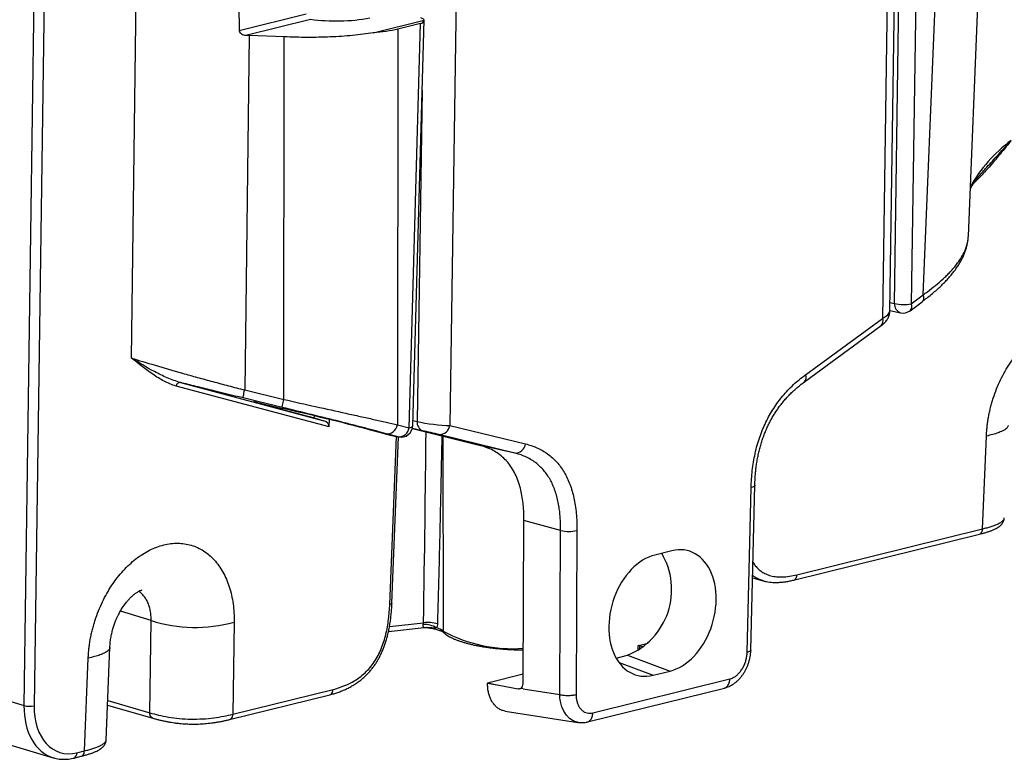
# Model space of a CAD drawing. Units: millimetres. Extents: x 17 to 410, y 7 to 290.
# Drawn here: x 357 to 378, y 145 to 160 of the extents above; entities that cross this region are included whole.
import ezdxf

# ---------------------------------------------------------------- set-up
doc = ezdxf.new("R2010")
doc.units = ezdxf.units.MM

msp = doc.modelspace()

# ---------------------------------------------------------------- linework, layer by layer
at = {"color": 7, "linetype": 'Continuous', "lineweight": 25}
for p, q in [((359.833, 153.135), (360.035, 168.804)), ((357.566, 145.807), (357.891, 168.33)), ((358.103, 168.326), (357.778, 145.803)), ((375.837, 154.127), (375.984, 164.002)), ((375.829, 163.813), (375.683, 153.972)), ((377.495, 155.709), (377.815, 163.485)), ((375.936, 154.289), (376.061, 162.816)), ((376.414, 162.783), (376.29, 154.283)), ((376.541, 154.471), (376.888, 162.901)), ((366.697, 161.556), (366.551, 151.716)), ((362.103, 160.573), (362.109, 160.047)), ((362.109, 160.047), (363.518, 160.395)), ((362.245, 159.947), (363.611, 160.284)), ((364.936, 159.997), (366.008, 160.266)), ((365.771, 151.711), (366.008, 160.266)), ((365.457, 160.075), (365.448, 151.73)), ((365.931, 160.193), (365.457, 160.075)), ((365.694, 151.664), (365.931, 160.193)), ((362.319, 159.944), (362.223, 152.464)), ((363.056, 159.912), (362.319, 159.944)), ((363.048, 152.265), (363.056, 159.912)), ((377.817, 157.088), (377.821, 157.093)), ((377.495, 155.709), (377.495, 155.709)), ((376.29, 154.283), (376.541, 154.471)), ((376.267, 154.136), (376.518, 154.325)), ((374.059, 152.785), (375.683, 153.972)), ((375.838, 154.142), (376.063, 154.092)), ((374.035, 152.634), (375.657, 153.822)), ((364.007, 151.683), (360.776, 152.545)), ((360.869, 152.62), (363.896, 151.813)), ((362.223, 152.464), (363.048, 152.265)), ((363.016, 152.095), (362.191, 152.295)), ((362.413, 152.218), (363.017, 152.076)), ((362.413, 152.218), (363.016, 152.076)), ((362.517, 152.187), (363.69, 151.873)), ((363.016, 152.076), (363.019, 152.075)), ((363.016, 152.076), (363.017, 152.076)), ((363.019, 152.075), (363.028, 152.073)), ((363.69, 151.873), (363.693, 151.918)), ((363.69, 151.873), (363.896, 151.813)), ((364.007, 151.683), (364.014, 151.84)), ((365.448, 151.73), (365.694, 151.664)), ((366.551, 151.716), (368.151, 151.325)), ((364.881, 151.62), (365.293, 151.512)), ((364.886, 151.619), (365.294, 151.512)), ((365.463, 151.475), (365.217, 151.54)), ((365.294, 151.512), (365.293, 151.512)), ((365.294, 151.512), (365.468, 151.474)), ((365.294, 151.512), (365.463, 151.475)), ((365.762, 151.651), (367.171, 151.298)), ((367.921, 151.133), (366.321, 151.524)), ((377.797, 149.534), (377.876, 151.491)), ((365.331, 147.966), (365.472, 151.473)), ((367.921, 151.133), (367.171, 151.298)), ((372.904, 146.976), (372.989, 150.452)), ((372.827, 146.93), (372.912, 150.406)), ((368.097, 146.273), (368.116, 149.708)), ((368.891, 149.499), (368.116, 149.708)), ((368.873, 146.04), (368.891, 149.499)), ((369.236, 149.498), (369.217, 146.038)), ((373.808, 148.453), (377.73, 149.422)), ((373.877, 148.565), (377.797, 149.534)), ((371.24, 149.071), (370.879, 148.982)), ((372.941, 148.502), (373.167, 148.438)), ((360.221, 145.654), (360.25, 147.597)), ((362.002, 147.567), (361.973, 145.624)), ((365.258, 147.368), (366.009, 147.452)), ((370.53, 147.072), (370.741, 147.125)), ((359.299, 145.082), (359.378, 147.03)), ((370.528, 146.961), (370.53, 147.072)), ((370.564, 147.064), (370.53, 147.072)), ((358.842, 144.85), (358.921, 146.806)), ((370.061, 146.808), (370.304, 146.869)), ((370.304, 146.869), (371.203, 146.535)), ((370.842, 146.446), (371.203, 146.535)), ((367.349, 146.286), (368.099, 146.472)), ((367.349, 146.286), (367.585, 146.239)), ((367.349, 146.286), (367.349, 146.275)), ((369.57, 145.653), (372.46, 146.367)), ((361.973, 145.624), (364.088, 146.146)), ((367.349, 146.275), (367.585, 146.239)), ((367.585, 146.239), (367.993, 146.157)), ((368.097, 146.16), (368.05, 146.167)), ((368.097, 146.16), (368.873, 146.04)), ((369.456, 145.461), (372.347, 146.176)), ((356.776, 146.042), (357.566, 145.807)), ((361.905, 145.511), (364.02, 146.034)), ((359.329, 145.816), (360.287, 145.539)), ((367.723, 145.689), (369.255, 145.452)), ((357.197, 145), (358.184, 144.705)), ((358.683, 144.81), (358.842, 144.85)), ((358.615, 144.698), (358.774, 144.738))]:
    msp.add_line(p, q, dxfattribs=at)
at = {"color": 8, "linetype": 'Continuous', "lineweight": 25}
for p, q in [((365.968, 158.79), (365.864, 151.8)), ((375.84, 154.311), (375.936, 154.289)), ((365.774, 151.819), (365.864, 151.8)), ((364.886, 151.619), (364.881, 151.62)), ((365.285, 147.939), (365.427, 151.482)), ((365.978, 151.603), (365.762, 151.651)), ((366.405, 151.485), (366.415, 147.374)), ((365.463, 151.475), (365.468, 151.474)), ((360.25, 147.597), (359.602, 147.799)), ((365.279, 147.472), (365.997, 147.552)), ((370.563, 146.982), (370.564, 147.064)), ((370.124, 146.712), (370.842, 146.446)), ((367.993, 146.157), (368.058, 146.173)), ((359.332, 145.91), (360.221, 145.654))]:
    msp.add_line(p, q, dxfattribs=at)
at = {"color": 8, "linetype": 'Continuous', "lineweight": 25, "flags": 128}
for points in [[(365.694, 151.664), (365.72, 151.671), (365.742, 151.68), (365.757, 151.689), (365.767, 151.699), (365.771, 151.71), (365.771, 151.711)], [(372.989, 150.452), (372.986, 150.443), (372.977, 150.433), (372.962, 150.423), (372.939, 150.414), (372.912, 150.406)], [(369.255, 145.453), (369.233, 145.456), (369.152, 145.485), (369.076, 145.534), (369.012, 145.6), (368.957, 145.685), (368.915, 145.781), (368.887, 145.891), (368.877, 145.964), (368.873, 146.04), (368.873, 146.04), (368.873, 146.04)]]:
    msp.add_lwpolyline(points, dxfattribs=at)
at = {"color": 7, "linetype": 'Continuous', "lineweight": 25, "flags": 128}
for points in [[(371.203, 146.535), (371.268, 146.554), (371.332, 146.579), (371.397, 146.609), (371.46, 146.645), (371.522, 146.687), (371.583, 146.734), (371.643, 146.785), (371.7, 146.842), (371.755, 146.903), (371.808, 146.968), (371.857, 147.037), (371.904, 147.109), (371.948, 147.185), (371.988, 147.264), (372.025, 147.345), (372.058, 147.428), (372.087, 147.514), (372.112, 147.6), (372.133, 147.687), (372.15, 147.775), (372.162, 147.863), (372.17, 147.951), (372.173, 148.038), (372.172, 148.124), (372.167, 148.209), (372.157, 148.291), (372.143, 148.372), (372.125, 148.449), (372.102, 148.524), (372.075, 148.595), (372.045, 148.663), (372.01, 148.727), (371.972, 148.786), (371.93, 148.841), (371.885, 148.89), (371.837, 148.935), (371.786, 148.975), (371.732, 149.009), (371.676, 149.037), (371.618, 149.06), (371.558, 149.077), (371.496, 149.088), (371.434, 149.093), (371.37, 149.091), (371.305, 149.084), (371.24, 149.071)], [(370.879, 148.982), (370.814, 148.963), (370.749, 148.938), (370.685, 148.908), (370.622, 148.871), (370.559, 148.83), (370.499, 148.783), (370.439, 148.732), (370.382, 148.675), (370.327, 148.614), (370.274, 148.549), (370.225, 148.48), (370.178, 148.407), (370.134, 148.332), (370.094, 148.253), (370.057, 148.172), (370.024, 148.088), (369.995, 148.003), (369.97, 147.917), (369.949, 147.829), (369.932, 147.742), (369.92, 147.653), (369.912, 147.566), (369.909, 147.479), (369.91, 147.393), (369.915, 147.308), (369.925, 147.225), (369.939, 147.145), (369.957, 147.067), (369.98, 146.993), (370.007, 146.922), (370.037, 146.854), (370.072, 146.79), (370.11, 146.731), (370.152, 146.676), (370.197, 146.626), (370.245, 146.582), (370.296, 146.542), (370.35, 146.508), (370.406, 146.48), (370.464, 146.457), (370.524, 146.44), (370.585, 146.429), (370.648, 146.424), (370.712, 146.425), (370.777, 146.433), (370.842, 146.446)]]:
    msp.add_lwpolyline(points, dxfattribs=at)
at = {"color": 7, "linetype": 'Continuous', "lineweight": 25}
for centre, radius, start, end in [((364.157, 164.207), 3.96, 262.0776, 280.3062), ((376.127, 154.997), 0.732, 254.9098, 282.8394), ((376.117, 154.336), 0.25, 257.5746, 306.8677), ((360.864, 152.531), 0.0896, 87.2633, 170.5863), ((365.521, 151.718), 0.25, 257.6006, 358.4128), ((366.051, 151.778), 0.189, 173.3809, 247.2369), ((366.329, 151.747), 0.224, 268.0337, 351.808), ((365.471, 151.701), 0.226, 267.7931, 350.6677), ((367.929, 151.356), 0.224, 268.0337, 351.808), ((369.066, 150.232), 0.754, 256.5915, 282.988), ((369.737, 148.253), 1.497, 292.2896, 30.7146), ((366.09, 146.858), 0.701, 73.2825, 97.5767), ((366.013, 147.034), 0.485, 57.3548, 92.4946), ((366.185, 147.082), 0.372, 51.7686, 75.9444), ((357.68, 146.219), 0.428, 254.5134, 283.2358)]:
    msp.add_arc(centre, radius, start, end, dxfattribs=at)
at = {"color": 8, "linetype": 'Continuous', "lineweight": 25}
for centre, radius, start, end in [((380.187, 155.277), 3.031, 126.2048, 150.9327), ((376.127, 154.273), 0.192, 174.9316, 250.4718), ((376.17, 154.226), 0.133, 317.1732, 25.0564), ((375.559, 153.916), 0.136, 316.4283, 24.4472), ((373.935, 152.728), 0.137, 316.8856, 24.6367), ((367.874, 150.084), 3.078, 241.7025, 274.2372), ((366.459, 147.374), 0.0443, 179.5528, 226.4668), ((358.573, 144.8), 0.11, 292.393, 5.3776)]:
    msp.add_arc(centre, radius, start, end, dxfattribs=at)
at = {"color": 7, "linetype": 'Continuous', "lineweight": 25}
for centre, major_axis, ratio, start_param, end_param in [((365.76, 160.343), (0.243, -0.098), 0.507409, 5.669126, 6.40708), ((365.758, 160.27), (0.25, -0.004), 0.272326, 6.218287, 7.051053), ((363.926, 151.825), (1.531, -0.374), 0.022024, 0.920414, 2.205539), ((363.882, 151.713), (0.116, -0.062), 0.747917, 0.339326, 1.84147), ((366.205, 151.805), (0.499, -0.063), 0.128646, 3.976059, 5.494495), ((366.148, 151.562), (0.249, -0.058), 0.011432, 0.805374, 2.32381), ((369.807, 146.894), (1, 0.022), 0.235765, 0.572748, 0.7068), ((367.988, 146.302), (-0.043, 0.144), 0.700464, 3.339339, 4.305804), ((358.717, 146.056), (0.399, 1.237), 0.687244, 1.990381, 3.543724), ((358.613, 146.09), (0.442, 1.381), 0.68777, 3.155246, 3.157469)]:
    msp.add_ellipse(centre, major_axis=major_axis, ratio=ratio, start_param=start_param, end_param=end_param, dxfattribs=at)
at = {"color": 8, "linetype": 'Continuous', "lineweight": 25}
for centre, major_axis, ratio, start_param, end_param in [((375.337, 154.062), (0.5, 0.077), 0.366804, 5.418312, 6.221203), ((362.491, 152.456), (0.134, 0.214), 0.892707, 3.413565, 3.436316), ((362.42, 152.477), (0.114, 0.332), 0.737627, 3.945633, 3.972267), ((363.926, 151.825), (1.531, -0.374), 0.022024, 2.205539, 2.212952), ((363.926, 151.825), (1.531, -0.374), 0.022024, 0.898485, 0.920414), ((365.434, 138.196), (0.516, 19.464), 0.018481, 5.214314, 5.47051), ((358.613, 146.09), (0.442, 1.381), 0.68777, 1.988838, 3.155246)]:
    msp.add_ellipse(centre, major_axis=major_axis, ratio=ratio, start_param=start_param, end_param=end_param, dxfattribs=at)
at = {"color": 7, "linetype": 'Continuous', "lineweight": 25}
for points, knots in [([(362.109, 160.047), (362.11, 160.017), (362.131, 159.99), (362.183, 159.957), (362.214, 159.948), (362.245, 159.947)], [0, 0, 0, 0, 0.5, 0.5, 1, 1, 1, 1]), ([(364.936, 159.997), (364.796, 159.975), (364.651, 159.957), (364.348, 159.927), (364.19, 159.916), (363.871, 159.903), (363.71, 159.9), (363.384, 159.901), (363.219, 159.905), (363.056, 159.912)], [0, 0, 0, 0, 0.25, 0.25, 0.5, 0.5, 0.75, 0.75, 1, 1, 1, 1]), ([(377.536, 156.698), (377.539, 156.705), (377.552, 156.73), (377.578, 156.776), (377.615, 156.835), (377.657, 156.895), (377.704, 156.957), (377.757, 157.02), (377.795, 157.064), (377.816, 157.086), (377.817, 157.088)], [0, 0, 0, 0, 0.058537, 0.209599, 0.363485, 0.518165, 0.67409, 0.831612, 0.991021, 1, 1, 1, 1]), ([(376.518, 154.325), (376.536, 154.338), (376.585, 154.375), (376.667, 154.44), (376.76, 154.517), (376.85, 154.596), (376.933, 154.674), (377.01, 154.751), (377.081, 154.828), (377.147, 154.905), (377.207, 154.981), (377.26, 155.056), (377.307, 155.129), (377.348, 155.201), (377.385, 155.275), (377.417, 155.35), (377.444, 155.425), (377.465, 155.5), (377.481, 155.575), (377.49, 155.639), (377.493, 155.679), (377.493, 155.694)], [0, 0, 0, 0, 0.031891, 0.09001, 0.152179, 0.212824, 0.272173, 0.330628, 0.387174, 0.443465, 0.499406, 0.554706, 0.603761, 0.655617, 0.707726, 0.760009, 0.812366, 0.86466, 0.916797, 0.968702, 1, 1, 1, 1]), ([(375.657, 153.822), (375.665, 153.828), (375.687, 153.845), (375.72, 153.874), (375.752, 153.909), (375.779, 153.944), (375.8, 153.98), (375.817, 154.017), (375.829, 154.054), (375.836, 154.091), (375.837, 154.116), (375.837, 154.127)], [0, 0, 0, 0, 0.077918, 0.225529, 0.354617, 0.475929, 0.590407, 0.699851, 0.805816, 0.909444, 1, 1, 1, 1]), ([(377.876, 151.491), (377.878, 151.524), (377.881, 151.591), (377.891, 151.692), (377.904, 151.793), (377.92, 151.893), (377.94, 151.993), (377.964, 152.094), (377.991, 152.194), (378.052, 152.392), (378.167, 152.682), (378.369, 153.035), (378.61, 153.344), (378.881, 153.595), (379.171, 153.781), (379.471, 153.893), (379.77, 153.929), (380.054, 153.885), (380.315, 153.766), (380.542, 153.572), (380.727, 153.315), (380.84, 153.052), (380.903, 152.821), (380.936, 152.639), (380.956, 152.449), (380.956, 152.317), (380.957, 152.251)], [0, 0, 0, 0, 0.015777, 0.031444, 0.047037, 0.062594, 0.078152, 0.093749, 0.109423, 0.12521, 0.187649, 0.250135, 0.312546, 0.375006, 0.43741, 0.499863, 0.562282, 0.62475, 0.687206, 0.749709, 0.812212, 0.874762, 0.906213, 0.93737, 0.968532, 1, 1, 1, 1]), ([(360.776, 152.545), (360.687, 152.569), (360.603, 152.606), (360.44, 152.691), (360.362, 152.741), (360.13, 152.9), (359.982, 153.019), (359.833, 153.135)], [0, 0, 0, 0, 0.25, 0.25, 0.5, 0.5, 1, 1, 1, 1]), ([(359.833, 153.135), (359.987, 153.088), (360.154, 153.038), (360.514, 152.931), (360.706, 152.875), (361.012, 152.788), (361.118, 152.758), (361.333, 152.699), (361.55, 152.64), (361.772, 152.581), (361.996, 152.522), (362.11, 152.493), (362.223, 152.464)], [0, 0, 0, 0, 0.25, 0.25, 0.5, 0.5, 0.625, 0.625, 0.75, 0.875, 0.875, 1, 1, 1, 1]), ([(360.869, 152.62), (360.771, 152.646), (360.677, 152.681), (360.496, 152.76), (360.408, 152.804), (360.152, 152.941), (359.99, 153.039), (359.833, 153.135)], [0, 0, 0, 0, 0.25, 0.25, 0.5, 0.5, 1, 1, 1, 1]), ([(372.912, 150.406), (372.914, 150.465), (372.918, 150.584), (372.935, 150.763), (372.96, 150.943), (372.994, 151.122), (373.037, 151.297), (373.09, 151.465), (373.151, 151.627), (373.221, 151.784), (373.299, 151.934), (373.386, 152.077), (373.479, 152.213), (373.579, 152.339), (373.688, 152.462), (373.805, 152.577), (373.93, 152.687), (374.016, 152.752), (374.059, 152.785)], [0, 0, 0, 0, 0.063832, 0.127915, 0.192012, 0.255959, 0.319676, 0.379833, 0.440203, 0.500558, 0.560695, 0.620759, 0.681018, 0.74131, 0.80142, 0.867571, 0.933815, 1, 1, 1, 1]), ([(362.191, 152.295), (361.964, 152.35), (361.74, 152.404), (361.409, 152.486), (361.3, 152.513), (361.082, 152.567), (360.974, 152.594), (360.869, 152.62)], [0, 0, 0, 0, 0.5, 0.5, 0.75, 0.75, 1, 1, 1, 1]), ([(372.989, 150.452), (372.989, 150.455), (372.99, 150.503), (372.994, 150.587), (373.002, 150.701), (373.013, 150.805), (373.027, 150.909), (373.045, 151.016), (373.067, 151.122), (373.092, 151.226), (373.12, 151.327), (373.152, 151.425), (373.185, 151.52), (373.222, 151.611), (373.261, 151.699), (373.302, 151.783), (373.346, 151.864), (373.394, 151.944), (373.444, 152.023), (373.499, 152.101), (373.556, 152.177), (373.617, 152.251), (373.681, 152.322), (373.747, 152.391), (373.813, 152.454), (373.879, 152.512), (373.952, 152.572), (374.005, 152.612), (374.035, 152.634)], [0, 0, 0, 0, 0.0043297, 0.0564044, 0.0985071, 0.1369324, 0.1772572, 0.2189511, 0.2600601, 0.3004683, 0.3401005, 0.3789126, 0.4168903, 0.4540465, 0.4904188, 0.5261002, 0.5617474, 0.5981572, 0.635322, 0.6732607, 0.7119701, 0.751424, 0.7915716, 0.8323364, 0.8736165, 0.9106706, 0.9499191, 1, 1, 1, 1]), ([(362.191, 152.295), (362.189, 152.296), (362.191, 152.314), (362.203, 152.374), (362.212, 152.416), (362.223, 152.464)], [0, 0, 0, 0, 0.5, 0.5, 1, 1, 1, 1]), ([(362.517, 152.187), (362.486, 152.195), (362.466, 152.201), (362.434, 152.211), (362.423, 152.214), (362.413, 152.218)], [0, 0, 0, 0, 0.5, 0.5, 1, 1, 1, 1]), ([(363.016, 152.095), (363.015, 152.097), (363.017, 152.114), (363.028, 152.174), (363.037, 152.217), (363.048, 152.265)], [0, 0, 0, 0, 0.5, 0.5, 1, 1, 1, 1]), ([(363.048, 152.265), (363.273, 152.213), (363.501, 152.162), (363.941, 152.064), (364.154, 152.017), (364.463, 151.949), (364.565, 151.927), (364.76, 151.884), (364.854, 151.863), (365.126, 151.803), (365.293, 151.765), (365.448, 151.73)], [0, 0, 0, 0, 0.25, 0.25, 0.5, 0.5, 0.625, 0.625, 0.75, 0.75, 1, 1, 1, 1]), ([(365.217, 151.54), (365.074, 151.578), (364.922, 151.618), (364.674, 151.683), (364.588, 151.705), (364.409, 151.751), (364.316, 151.774), (364.033, 151.846), (363.838, 151.894), (363.433, 151.994), (363.224, 152.045), (363.016, 152.095)], [0, 0, 0, 0, 0.25, 0.25, 0.375, 0.375, 0.5, 0.5, 0.75, 0.75, 1, 1, 1, 1]), ([(365.217, 151.54), (365.261, 151.531), (365.311, 151.545), (365.396, 151.614), (365.431, 151.669), (365.448, 151.73)], [0, 0, 0, 0, 0.5, 0.5, 1, 1, 1, 1]), ([(364.855, 151.627), (364.859, 151.626), (364.868, 151.624), (364.877, 151.621), (364.881, 151.62)], [0, 0, 0, 0, 0.506918, 1, 1, 1, 1]), ([(368.116, 149.708), (368.116, 149.763), (368.115, 149.875), (368.103, 150.039), (368.083, 150.199), (368.053, 150.354), (368.01, 150.507), (367.952, 150.656), (367.879, 150.796), (367.792, 150.921), (367.692, 151.028), (367.583, 151.117), (367.46, 151.194), (367.322, 151.256), (367.222, 151.284), (367.171, 151.298)], [0, 0, 0, 0, 0.069749, 0.139833, 0.20992, 0.27979, 0.34936, 0.427657, 0.506197, 0.584475, 0.662543, 0.740852, 0.818997, 0.909482, 1, 1, 1, 1]), ([(368.151, 151.325), (368.191, 151.314), (368.273, 151.291), (368.392, 151.245), (368.507, 151.187), (368.616, 151.118), (368.717, 151.037), (368.809, 150.945), (368.892, 150.843), (368.966, 150.73), (369.032, 150.607), (369.088, 150.474), (369.135, 150.333), (369.172, 150.185), (369.202, 150.027), (369.222, 149.858), (369.234, 149.68), (369.235, 149.558), (369.236, 149.498)], [0, 0, 0, 0, 0.063832, 0.127915, 0.192012, 0.255959, 0.319676, 0.379833, 0.440203, 0.500558, 0.560695, 0.620759, 0.681018, 0.74131, 0.80142, 0.867571, 0.933815, 1, 1, 1, 1]), ([(368.891, 149.499), (368.891, 149.499), (368.892, 149.54), (368.891, 149.623), (368.885, 149.745), (368.875, 149.867), (368.859, 149.992), (368.835, 150.121), (368.802, 150.251), (368.761, 150.377), (368.711, 150.495), (368.654, 150.603), (368.589, 150.702), (368.516, 150.791), (368.431, 150.876), (368.336, 150.951), (368.229, 151.018), (368.116, 151.071), (368.012, 151.109), (367.947, 151.126), (367.921, 151.133)], [0, 0, 0, 0, 0.000012, 0.050343, 0.100672, 0.151493, 0.202311, 0.261167, 0.320015, 0.380318, 0.440614, 0.498865, 0.557115, 0.61709, 0.67707, 0.745852, 0.814647, 0.885247, 0.95586, 1, 1, 1, 1]), ([(377.73, 149.422), (377.757, 149.429), (377.809, 149.442), (377.881, 149.463), (377.945, 149.484), (378.004, 149.506), (378.057, 149.53), (378.104, 149.555), (378.142, 149.579), (378.172, 149.604), (378.197, 149.629), (378.217, 149.655), (378.233, 149.682), (378.245, 149.711), (378.252, 149.739), (378.253, 149.758), (378.254, 149.766)], [0, 0, 0, 0, 0.113476, 0.214205, 0.310998, 0.403808, 0.504028, 0.587739, 0.66379, 0.72819, 0.783889, 0.833818, 0.879995, 0.923823, 0.96628, 1, 1, 1, 1]), ([(358.921, 146.806), (358.923, 146.84), (358.926, 146.907), (358.936, 147.007), (358.948, 147.108), (358.965, 147.209), (358.985, 147.309), (359.009, 147.409), (359.036, 147.509), (359.097, 147.708), (359.212, 147.997), (359.414, 148.35), (359.654, 148.659), (359.925, 148.91), (360.216, 149.097), (360.516, 149.208), (360.814, 149.245), (361.099, 149.201), (361.36, 149.081), (361.587, 148.888), (361.772, 148.63), (361.884, 148.368), (361.948, 148.137), (361.981, 147.954), (362, 147.764), (362.001, 147.633), (362.002, 147.567)], [0, 0, 0, 0, 0.015777, 0.031444, 0.047037, 0.062594, 0.078152, 0.093749, 0.109423, 0.12521, 0.187649, 0.250135, 0.312546, 0.375006, 0.43741, 0.499863, 0.562282, 0.62475, 0.687206, 0.749709, 0.812212, 0.874762, 0.906213, 0.93737, 0.968532, 1, 1, 1, 1]), ([(373.167, 148.438), (373.168, 148.438), (373.189, 148.431), (373.233, 148.422), (373.299, 148.411), (373.368, 148.404), (373.441, 148.402), (373.518, 148.405), (373.6, 148.413), (373.686, 148.426), (373.755, 148.44), (373.796, 148.45), (373.808, 148.453)], [0, 0, 0, 0, 0.003065, 0.1037, 0.206171, 0.312669, 0.426767, 0.54621, 0.671926, 0.804796, 0.944576, 1, 1, 1, 1]), ([(359.378, 147.029), (359.38, 147.062), (359.383, 147.127), (359.397, 147.227), (359.417, 147.326), (359.441, 147.421), (359.469, 147.509), (359.498, 147.586), (359.526, 147.652), (359.558, 147.719), (359.596, 147.792), (359.646, 147.874), (359.699, 147.951), (359.752, 148.016), (359.802, 148.072), (359.842, 148.11), (359.873, 148.137), (359.894, 148.155), (359.915, 148.171), (359.937, 148.186), (359.96, 148.201), (359.98, 148.213), (359.995, 148.221), (360.006, 148.226), (360.017, 148.231), (360.029, 148.236), (360.042, 148.241), (360.053, 148.244), (360.053, 148.244), (360.053, 148.244)], [0, 0, 0, 0, 0.0559461, 0.1110317, 0.1652124, 0.2183874, 0.2676563, 0.3111896, 0.34913, 0.3821376, 0.4304757, 0.4869333, 0.5448148, 0.596554, 0.6438854, 0.6928012, 0.7171551, 0.7400946, 0.7617587, 0.786326, 0.8160919, 0.847168, 0.8653474, 0.8812409, 0.9011301, 0.9242275, 0.9539143, 0.9816274, 1, 1, 1, 1]), ([(364.02, 146.034), (364.048, 146.041), (364.104, 146.056), (364.189, 146.083), (364.271, 146.113), (364.35, 146.147), (364.429, 146.185), (364.503, 146.227), (364.573, 146.271), (364.638, 146.317), (364.703, 146.369), (364.765, 146.424), (364.823, 146.482), (364.877, 146.542), (364.927, 146.605), (364.974, 146.669), (365.016, 146.736), (365.056, 146.805), (365.093, 146.878), (365.128, 146.954), (365.161, 147.034), (365.19, 147.117), (365.217, 147.203), (365.241, 147.292), (365.263, 147.385), (365.281, 147.482), (365.298, 147.585), (365.311, 147.691), (365.322, 147.803), (365.328, 147.895), (365.33, 147.95), (365.331, 147.966)], [0, 0, 0, 0, 0.039991, 0.083335, 0.122702, 0.160294, 0.200283, 0.238765, 0.271013, 0.305462, 0.339585, 0.372925, 0.405428, 0.437095, 0.467969, 0.498121, 0.527424, 0.556919, 0.586969, 0.617662, 0.649051, 0.681163, 0.714001, 0.747479, 0.781794, 0.8184, 0.856447, 0.896175, 0.937824, 0.981403, 1, 1, 1, 1]), ([(364.088, 146.146), (364.243, 146.185), (364.396, 146.241), (364.62, 146.378), (364.694, 146.433), (364.834, 146.564), (364.899, 146.641), (365.015, 146.813), (365.063, 146.906), (365.146, 147.105), (365.178, 147.208), (365.228, 147.415), (365.246, 147.521), (365.272, 147.731), (365.28, 147.835), (365.285, 147.939)], [0, 0, 0, 0, 0.25, 0.25, 0.375, 0.375, 0.5, 0.5, 0.625, 0.625, 0.75, 0.75, 0.875, 0.875, 1, 1, 1, 1]), ([(366.009, 147.452), (366.02, 147.453), (366.038, 147.454), (366.055, 147.452), (366.062, 147.451)], [0, 0, 0, 0, 0.613537, 1, 1, 1, 1]), ([(366.063, 147.451), (366.072, 147.45), (366.099, 147.447), (366.142, 147.44), (366.191, 147.432), (366.237, 147.422), (366.279, 147.411), (366.317, 147.399), (366.35, 147.387), (366.379, 147.374), (366.402, 147.362), (366.419, 147.351), (366.426, 147.345), (366.429, 147.342)], [0, 0, 0, 0, 0.048217, 0.148183, 0.247865, 0.347164, 0.445951, 0.544052, 0.641235, 0.7372, 0.83157, 0.923948, 1, 1, 1, 1]), ([(366.429, 147.342), (366.434, 147.337), (366.451, 147.322), (366.481, 147.299), (366.522, 147.272), (366.569, 147.246), (366.619, 147.222), (366.674, 147.198), (366.734, 147.175), (366.797, 147.154), (366.864, 147.133), (366.935, 147.114), (367.009, 147.096), (367.086, 147.079), (367.167, 147.063), (367.25, 147.048), (367.336, 147.035), (367.423, 147.023), (367.513, 147.013), (367.605, 147.004), (367.698, 146.996), (367.792, 146.99), (367.888, 146.985), (367.983, 146.981), (368.055, 146.98), (368.094, 146.98), (368.101, 146.98)], [0, 0, 0, 0, 0.023173, 0.067962, 0.112924, 0.157836, 0.202559, 0.247074, 0.291396, 0.335554, 0.379575, 0.423483, 0.467301, 0.511044, 0.554726, 0.598358, 0.64195, 0.685509, 0.72904, 0.772551, 0.816043, 0.859523, 0.902993, 0.946457, 0.989916, 1, 1, 1, 1]), ([(372.347, 146.176), (372.35, 146.177), (372.358, 146.178), (372.383, 146.186), (372.422, 146.199), (372.472, 146.222), (372.521, 146.25), (372.568, 146.282), (372.613, 146.319), (372.656, 146.361), (372.697, 146.407), (372.734, 146.456), (372.769, 146.509), (372.799, 146.564), (372.827, 146.622), (372.85, 146.682), (372.869, 146.743), (372.885, 146.806), (372.896, 146.869), (372.902, 146.924), (372.904, 146.96), (372.904, 146.975), (372.904, 146.976)], [0, 0, 0, 0, 0.008262, 0.025131, 0.080505, 0.136273, 0.192471, 0.249082, 0.30738, 0.366168, 0.424343, 0.483661, 0.54336, 0.602721, 0.661514, 0.721109, 0.780928, 0.840384, 0.899574, 0.959561, 0.99619, 1, 1, 1, 1]), ([(372.46, 146.367), (372.485, 146.375), (372.53, 146.39), (372.593, 146.431), (372.648, 146.48), (372.698, 146.54), (372.742, 146.609), (372.777, 146.685), (372.804, 146.765), (372.822, 146.848), (372.825, 146.903), (372.827, 146.93)], [0, 0, 0, 0, 0.132471, 0.240452, 0.348433, 0.456774, 0.565116, 0.673846, 0.782578, 0.891288, 1, 1, 1, 1]), ([(367.723, 145.689), (367.706, 145.693), (367.667, 145.699), (367.61, 145.724), (367.552, 145.761), (367.5, 145.809), (367.455, 145.868), (367.417, 145.935), (367.386, 146.011), (367.364, 146.094), (367.351, 146.182), (367.349, 146.244), (367.349, 146.275)], [0, 0, 0, 0, 0.077065, 0.179688, 0.281557, 0.384433, 0.486967, 0.588798, 0.691675, 0.794494, 0.896687, 1, 1, 1, 1]), ([(368.05, 146.167), (368.044, 146.164), (368.034, 146.158), (368.015, 146.154), (368.001, 146.156), (367.993, 146.157)], [0, 0, 0, 0, 0.301416, 0.611575, 1, 1, 1, 1]), ([(369.217, 146.038), (369.218, 146.005), (369.221, 145.945), (369.24, 145.866), (369.267, 145.801), (369.302, 145.745), (369.346, 145.7), (369.396, 145.667), (369.451, 145.648), (369.509, 145.642), (369.55, 145.649), (369.57, 145.653)], [0, 0, 0, 0, 0.13578, 0.243845, 0.351907, 0.45983, 0.567751, 0.675818, 0.783885, 0.891941, 1, 1, 1, 1]), ([(360.221, 145.654), (360.28, 145.637), (360.342, 145.621), (360.472, 145.591), (360.54, 145.577), (360.687, 145.552), (360.764, 145.542), (360.924, 145.527), (361.008, 145.522), (361.174, 145.519), (361.257, 145.521), (361.419, 145.53), (361.496, 145.538), (361.645, 145.557), (361.715, 145.569), (361.849, 145.594), (361.913, 145.609), (361.973, 145.624)], [0, 0, 0, 0, 0.125, 0.125, 0.25, 0.25, 0.375, 0.375, 0.5, 0.5, 0.625, 0.625, 0.75, 0.75, 0.875, 0.875, 1, 1, 1, 1]), ([(360.287, 145.539), (360.299, 145.536), (360.334, 145.526), (360.394, 145.51), (360.464, 145.493), (360.534, 145.478), (360.603, 145.464), (360.67, 145.453), (360.739, 145.442), (360.808, 145.434), (360.88, 145.426), (360.95, 145.421), (361.019, 145.417), (361.087, 145.415), (361.153, 145.414), (361.219, 145.415), (361.285, 145.418), (361.352, 145.422), (361.42, 145.428), (361.488, 145.435), (361.556, 145.444), (361.626, 145.454), (361.696, 145.466), (361.769, 145.48), (361.839, 145.495), (361.884, 145.506), (361.905, 145.511)], [0, 0, 0, 0, 0.028047, 0.07969, 0.129217, 0.175868, 0.220438, 0.262147, 0.301735, 0.343569, 0.384256, 0.423511, 0.461422, 0.498151, 0.53377, 0.569198, 0.60571, 0.643407, 0.682347, 0.722521, 0.763748, 0.806488, 0.852759, 0.901391, 0.952889, 1, 1, 1, 1]), ([(369.255, 145.453), (369.264, 145.451), (369.289, 145.447), (369.331, 145.445), (369.383, 145.448), (369.422, 145.454), (369.448, 145.459), (369.455, 145.461), (369.456, 145.461)], [0, 0, 0, 0, 0.125916, 0.376202, 0.630354, 0.887646, 0.976229, 1, 1, 1, 1]), ([(358.774, 144.738), (358.802, 144.745), (358.854, 144.758), (358.926, 144.779), (358.989, 144.799), (359.049, 144.822), (359.102, 144.845), (359.149, 144.87), (359.187, 144.895), (359.217, 144.919), (359.242, 144.944), (359.262, 144.97), (359.278, 144.997), (359.29, 145.026), (359.297, 145.055), (359.298, 145.074), (359.298, 145.082)], [0, 0, 0, 0, 0.113476, 0.214205, 0.310998, 0.403808, 0.504028, 0.587739, 0.66379, 0.72819, 0.783889, 0.833818, 0.879995, 0.923823, 0.96628, 1, 1, 1, 1]), ([(358.184, 144.705), (358.196, 144.702), (358.225, 144.693), (358.277, 144.683), (358.341, 144.674), (358.406, 144.672), (358.472, 144.674), (358.537, 144.682), (358.585, 144.691), (358.611, 144.697), (358.615, 144.698)], [0, 0, 0, 0, 0.065977, 0.216838, 0.367774, 0.519041, 0.670867, 0.823432, 0.970116, 1, 1, 1, 1])]:
    msp.add_open_spline(points, degree=3, knots=knots, dxfattribs=at)
for points in [[(365.457, 160.075), (365.296, 160.036), (365.123, 160.009), (364.936, 159.997)], [(362.245, 159.947), (362.27, 159.946), (362.294, 159.945), (362.319, 159.944)], [(360.25, 147.597), (360.826, 147.417), (361.41, 147.407), (362.002, 147.567)], [(365.992, 147.519), (365.996, 147.53), (365.997, 147.541), (365.997, 147.552)], [(366.291, 147.529), (366.29, 147.498), (366.285, 147.469), (366.275, 147.443)], [(368.873, 146.04), (368.885, 146.037), (368.909, 146.031), (368.952, 146.025), (368.998, 146.021), (369.045, 146.019), (369.093, 146.02), (369.138, 146.024), (369.181, 146.03), (369.205, 146.035), (369.217, 146.038)]]:
    msp.add_open_spline(points, degree=3, dxfattribs=at)
at = {"color": 8, "linetype": 'Continuous', "lineweight": 25}
for points, knots in [([(378.397, 157.723), (378.395, 157.72), (378.307, 157.613), (378.175, 157.451), (378, 157.242), (377.875, 157.1), (377.756, 156.972), (377.673, 156.885), (377.624, 156.841), (377.614, 156.832)], [0, 0, 0, 0, 0.007119, 0.348916, 0.519907, 0.690881, 0.827571, 0.964239, 1, 1, 1, 1]), ([(377.821, 157.093), (377.834, 157.106), (377.923, 157.202), (378.11, 157.412), (378.291, 157.61), (378.395, 157.721), (378.397, 157.723)], [0, 0, 0, 0, 0.0663364, 0.4756624, 0.9902629, 1, 1, 1, 1]), ([(376.541, 154.471), (376.541, 154.471), (376.572, 154.493), (376.662, 154.559), (376.806, 154.67), (376.938, 154.784), (377.036, 154.876), (377.105, 154.947), (377.167, 155.014), (377.239, 155.101), (377.317, 155.206), (377.392, 155.332), (377.438, 155.437), (377.469, 155.532), (377.488, 155.616), (377.493, 155.679), (377.495, 155.709)], [0, 0, 0, 0, 0.000012, 0.053865, 0.16187, 0.271083, 0.326227, 0.381665, 0.437211, 0.486582, 0.585725, 0.686298, 0.788341, 0.839607, 0.921532, 1, 1, 1, 1]), ([(376.541, 154.471), (376.546, 154.446), (376.556, 154.396), (376.544, 154.345), (376.523, 154.333), (376.518, 154.325)], [0, 0, 0, 0, 0.401439, 0.802879, 1, 1, 1, 1]), ([(378.333, 151.714), (378.332, 151.712), (378.334, 151.701), (378.324, 151.679), (378.301, 151.65), (378.263, 151.622), (378.206, 151.591), (378.124, 151.558), (378.011, 151.523), (377.922, 151.502), (377.876, 151.491)], [0, 0, 0, 0, 0.01694, 0.124693, 0.234053, 0.346558, 0.463622, 0.628901, 0.807022, 1, 1, 1, 1]), ([(366.384, 151.491), (366.382, 151.379), (366.374, 150.951), (366.355, 150.077), (366.327, 148.869), (366.303, 147.976), (366.291, 147.529)], [0, 0, 0, 0, 0.0850257, 0.3244722, 0.6622326, 1, 1, 1, 1]), ([(377.797, 149.534), (377.797, 149.534), (377.829, 149.542), (377.891, 149.558), (377.978, 149.584), (378.058, 149.612), (378.119, 149.638), (378.163, 149.661), (378.195, 149.681), (378.22, 149.702), (378.239, 149.723), (378.251, 149.745), (378.253, 149.76), (378.254, 149.767)], [0, 0, 0, 0, 0.000029, 0.128828, 0.258113, 0.389438, 0.521787, 0.600681, 0.679957, 0.760611, 0.841828, 0.922933, 1, 1, 1, 1]), ([(377.73, 149.422), (377.73, 149.422), (377.744, 149.422), (377.766, 149.442), (377.791, 149.48), (377.795, 149.516), (377.797, 149.534)], [0, 0, 0, 0, 0.011307, 0.340871, 0.670436, 1, 1, 1, 1]), ([(372.949, 148.829), (372.965, 148.804), (373, 148.75), (373.064, 148.683), (373.138, 148.625), (373.226, 148.576), (373.329, 148.541), (373.445, 148.521), (373.576, 148.518), (373.72, 148.531), (373.825, 148.554), (373.877, 148.565)], [0, 0, 0, 0, 0.0784008, 0.1691622, 0.2602633, 0.3510923, 0.4676863, 0.5847471, 0.7015993, 0.8507627, 1, 1, 1, 1]), ([(373.167, 148.438), (373.164, 148.439), (373.128, 148.447), (373.071, 148.471), (372.999, 148.508), (372.96, 148.536), (372.942, 148.549)], [0, 0, 0, 0, 0.046996, 0.435842, 0.739811, 1, 1, 1, 1]), ([(373.808, 148.453), (373.809, 148.454), (373.823, 148.453), (373.846, 148.473), (373.871, 148.511), (373.875, 148.547), (373.877, 148.565)], [0, 0, 0, 0, 0.022934, 0.348623, 0.674311, 1, 1, 1, 1]), ([(360.25, 147.597), (360.249, 147.634), (360.248, 147.706), (360.233, 147.809), (360.209, 147.906), (360.174, 147.994), (360.129, 148.074), (360.076, 148.141), (360.027, 148.189), (359.995, 148.209), (359.985, 148.215)], [0, 0, 0, 0, 0.135156, 0.268931, 0.403183, 0.537757, 0.671852, 0.806281, 0.940328, 1, 1, 1, 1]), ([(365.331, 147.966), (365.33, 147.966), (365.334, 147.96), (365.32, 147.949), (365.297, 147.942), (365.285, 147.939)], [0, 0, 0, 0, 0.02946, 0.51473, 1, 1, 1, 1]), ([(366.009, 147.452), (366.008, 147.453), (366.006, 147.451), (366.001, 147.456), (365.996, 147.463), (365.991, 147.473), (365.989, 147.485), (365.988, 147.5), (365.991, 147.512), (365.992, 147.519)], [0, 0, 0, 0, 0.116549, 0.285528, 0.457646, 0.59662, 0.738913, 0.855728, 1, 1, 1, 1]), ([(366.275, 147.443), (366.26, 147.442), (366.227, 147.439), (366.168, 147.443), (366.112, 147.446), (366.075, 147.45), (366.063, 147.451)], [0, 0, 0, 0, 0.242554, 0.530848, 0.853526, 1, 1, 1, 1]), ([(359.378, 147.029), (359.377, 147.028), (359.379, 147.016), (359.369, 146.995), (359.346, 146.966), (359.308, 146.937), (359.251, 146.906), (359.169, 146.873), (359.056, 146.838), (358.967, 146.817), (358.921, 146.806)], [0, 0, 0, 0, 0.01694, 0.124693, 0.234053, 0.346558, 0.463622, 0.628901, 0.807022, 1, 1, 1, 1]), ([(372.904, 146.976), (372.903, 146.975), (372.905, 146.97), (372.898, 146.961), (372.883, 146.949), (372.859, 146.939), (372.838, 146.933), (372.827, 146.93)], [0, 0, 0, 0, 0.051334, 0.2885, 0.525667, 0.762833, 1, 1, 1, 1]), ([(372.347, 146.176), (372.351, 146.178), (372.366, 146.181), (372.388, 146.194), (372.413, 146.217), (372.433, 146.247), (372.448, 146.283), (372.458, 146.323), (372.459, 146.352), (372.46, 146.367)], [0, 0, 0, 0, 0.069633, 0.224694, 0.379755, 0.534817, 0.689878, 0.844939, 1, 1, 1, 1]), ([(364.02, 146.034), (364.021, 146.034), (364.034, 146.034), (364.057, 146.054), (364.082, 146.092), (364.086, 146.128), (364.088, 146.146)], [0, 0, 0, 0, 0.011307, 0.340871, 0.670436, 1, 1, 1, 1]), ([(360.287, 145.539), (360.286, 145.54), (360.273, 145.54), (360.25, 145.56), (360.226, 145.599), (360.223, 145.636), (360.221, 145.654)], [0, 0, 0, 0, 0.009443, 0.339629, 0.669814, 1, 1, 1, 1]), ([(361.905, 145.511), (361.906, 145.512), (361.919, 145.511), (361.942, 145.531), (361.967, 145.569), (361.971, 145.605), (361.973, 145.624)], [0, 0, 0, 0, 0.013236, 0.342157, 0.671079, 1, 1, 1, 1]), ([(369.456, 145.461), (369.461, 145.463), (369.476, 145.466), (369.498, 145.48), (369.523, 145.503), (369.543, 145.532), (369.558, 145.568), (369.567, 145.609), (369.569, 145.638), (369.57, 145.653)], [0, 0, 0, 0, 0.072711, 0.227259, 0.381807, 0.536355, 0.690904, 0.845452, 1, 1, 1, 1]), ([(358.842, 144.85), (358.842, 144.85), (358.874, 144.858), (358.935, 144.874), (359.022, 144.899), (359.102, 144.927), (359.164, 144.953), (359.208, 144.977), (359.239, 144.996), (359.265, 145.017), (359.284, 145.039), (359.296, 145.061), (359.298, 145.075), (359.299, 145.082)], [0, 0, 0, 0, 0.000029, 0.128828, 0.258113, 0.389438, 0.521787, 0.600681, 0.679957, 0.760611, 0.841828, 0.922933, 1, 1, 1, 1]), ([(358.774, 144.738), (358.775, 144.738), (358.788, 144.738), (358.811, 144.757), (358.836, 144.795), (358.84, 144.832), (358.842, 144.85)], [0, 0, 0, 0, 0.011307, 0.340871, 0.670436, 1, 1, 1, 1])]:
    msp.add_open_spline(points, degree=3, knots=knots, dxfattribs=at)

doc.saveas('drawing.dxf')
